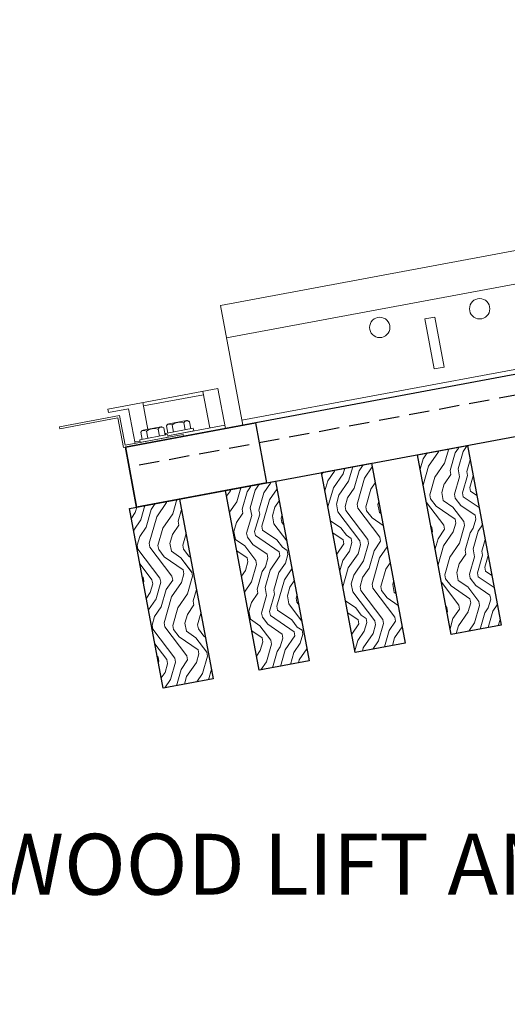
# Model space of a CAD drawing. Units: inches. Extents: x 0 to 3506, y 0 to 1152.
# Drawn here: x 1019 to 1025, y 986 to 998 of the extents above; entities that cross this region are included whole.
import ezdxf
from ezdxf import colors
from ezdxf.entities.mleader import LeaderData, LeaderLine
from ezdxf.enums import TextEntityAlignment as Align
from ezdxf.math import Vec2, Vec3

# ---------------------------------------------------------------- set-up
doc = ezdxf.new("R2010")
doc.units = ezdxf.units.IN
doc.header["$MEASUREMENT"] = 0
doc.linetypes.add('HIDDEN', pattern=[0.375, 0.25, -0.125])
for name, color, linetype, lineweight in [('Z-ANNO-NOTE', 7, 'Continuous', 35), ('Z-CLNG-SUSP', 3, 'Continuous', 18), ('Z-CLNG-TEES', 3, 'Continuous', 18), ('Z-CLNG-WOOD', 5, 'Continuous', 25), ('Z-CLNG-WOOD-PATT', 2, 'Continuous', 15)]:
    doc.layers.add(name, color=color, linetype=linetype, lineweight=lineweight)
doc.layers.add('Z-ANNO-NPLT', color=252, linetype='Continuous', lineweight=35, plot=False)
doc.styles.add('1-4', font='ARIAL.TTF', dxfattribs={"height": 0.375})
doc.styles.add('1-8', font='ARIAL.TTF', dxfattribs={"height": 0.75})
doc.styles.get("Standard").update_dxf_attribs({"font": 'ARIAL.TTF', "height": 0.09375})

msp = doc.modelspace()

# ---------------------------------------------------------------- hatches: boundary and pattern name
at = {"layer": 'Z-CLNG-WOOD-PATT'}
h = msp.add_hatch(dxfattribs=at)
h.set_pattern_fill('ENDGRAIN', color=256, angle=100.582014)
h.set_pattern_definition([(100.582014, (1212.763, -632.3653), (-1.16663584, 0.79935025), [0.05, -0.95]), (100.582014, (1212.7933, -633.0718), (-1.16663584, 0.79935025), [0.1, -0.9]), (100.582014, (1212.6248, -632.442), (-1.16663584, 0.79935025), [0.05, -0.95]), (100.582014, (1212.6367, -633.0502), (-1.16663584, 0.79935025), [0.05, -0.95]), (100.582014, (1212.4773, -632.4696), (-1.16663584, 0.79935025), [0.05, -0.95]), (100.582014, (1212.5292, -633.0194), (-1.16663584, 0.79935025), [0.05, -0.95]), (100.582014, (1212.379, -632.4879), (-1.16663584, 0.79935025), [0.05, -0.95]), (100.582014, (1212.3817, -633.0469), (-1.16663584, 0.79935025), [0.05, -0.55, 0.05, -0.35]), (100.582014, (1212.2834, -633.0653), (-1.16663584, 0.79935025), [0.1, -0.5, 0.05, -0.35]), (100.582014, (1212.1452, -633.142), (-1.16663584, 0.79935025), [0.05, -0.15, 0.05, -0.4, 0.05, -0.3]), (100.582014, (1212.056, -633.2095), (-1.16663584, 0.79935025), [0.05, -0.2, 0.1, -0.65]), (100.582014, (1211.8875, -632.5797), (-1.16663584, 0.79935025), [0.05, -0.95]), (100.582014, (1211.9578, -633.2279), (-1.16663584, 0.79935025), [0.05, -0.25, 0.05, -0.65]), (145.582014, (1212.90996, -633.1517), (-0.98299304, -0.1836428), [0.141421, -1.27279256]), (145.582014, (1212.75386, -632.31616), (-0.98299304, -0.1836428), [0.2828427, -1.13137086]), (145.582014, (1212.2624, -632.408), (-0.98299304, -0.1836428), [0.07071, -1.34350356]), (145.582014, (1212.32016, -633.2619), (-0.98299304, -0.1836428), [0.212132, -1.20208156]), (145.582014, (1212.1641, -632.42635), (-0.98299304, -0.1836428), [0.3535534, -1.06066016]), (145.582014, (1212.0166, -632.4539), (-0.98299304, -0.1836428), [0.212132, -1.20208156]), (55.582014, (1211.95505, -632.66885), (-0.1836428, 0.98299304), [0.07071, -1.34350356]), (55.582014, (1212.8057, -632.866), (-0.1836428, 0.98299304), [0.141421, -1.27279256]), (55.582014, (1212.40334, -632.8903), (-0.1836428, 0.98299304), [0.141421, -1.27279256]), (55.582014, (1212.54484, -632.5587), (-0.1836428, 0.98299304), [0.141421, -1.27279256]), (55.582014, (1212.1608, -632.6813), (-0.1836428, 0.98299304), [0.141421, -1.27279256]), (55.582014, (1212.05335, -632.6505), (-0.1836428, 0.98299304), [0.212132, -1.20208156]), (55.582014, (1212.68905, -632.78605), (-0.1836428, 0.98299304), [0.212132, -1.20208156]), (55.582014, (1212.61236, -632.6478), (-0.1836428, 0.98299304), [0.212132, -1.20208156]), (55.582014, (1212.29586, -632.8595), (-0.1836428, 0.98299304), [0.212132, -1.20208156]), (55.582014, (1212.22834, -632.7704), (-0.1836428, 0.98299304), [0.212132, -1.20208156]), (127.147066, (1212.70418, -633.1393), (-0.18364279, 0.98299304), [0.1118034, -2.1242646]), (127.147066, (1212.6156, -632.39286), (-0.18364279, 0.98299304), [0.4472136, -1.7888544]), (127.147066, (1212.46815, -632.4204), (-0.18364279, 0.98299304), [0.4472136, -1.7888544]), (127.147066, (1212.36985, -632.43877), (-0.18364279, 0.98299304), [0.447214, -0.67, 0.22361, -0.89524398]), (127.147066, (1212.20403, -632.368), (-0.18364279, 0.98299304), [0.1118034, -2.1242646]), (127.147066, (1212.02526, -633.317), (-0.18364279, 0.98299304), [0.1118034, -2.1242646]), (127.147066, (1211.87835, -632.5306), (-0.18364279, 0.98299304), [0.2236068, -2.0124612]), (74.016963, (1212.80895, -632.61106), (-0.18364279, 0.98299304), [0.2236068, -2.0124612]), (74.016963, (1212.6275, -633.001), (-0.18364279, 0.98299304), [0.2236068, -2.0124612]), (74.016963, (1212.77493, -632.97347), (-0.18364279, 0.98299304), [0.1118034, -2.1242612]), (74.016963, (1212.52, -632.97023), (-0.18364279, 0.98299304), [0.3354102, -1.9006578]), (74.016963, (1212.48327, -632.77363), (-0.18364279, 0.98299304), [0.2236068, -2.0124612]), (74.016963, (1212.41576, -632.6845), (-0.18364279, 0.98299304), [0.2236068, -2.0124612]), (74.016963, (1212.37255, -632.99778), (-0.18364279, 0.98299304), [0.1118034, -2.1242612]), (74.016963, (1212.26507, -632.967), (-0.18364279, 0.98299304), [0.1118034, -2.1242612]), (74.016963, (1211.995, -632.61052), (-0.18364279, 0.98299304), [0.1118034, -2.1242612]), (74.016963, (1212.34824, -632.5954), (-0.18364279, 0.98299304), [0.1118034, -2.1242612]), (74.016963, (1212.136, -633.09284), (-0.18364279, 0.98299304), [0.3354102, -1.9006578]), (74.016963, (1212.04687, -633.16035), (-0.18364279, 0.98299304), [0.2236068, -2.0124612]), (74.016963, (1212.24076, -632.5646), (-0.18364279, 0.98299304), [0.1118, -1.0062, 0.1118, -1.00626798]), (74.016963, (1212.09926, -632.89624), (-0.18364279, 0.98299304), [0.2236068, -2.0124612]), (74.016963, (1211.99177, -632.86545), (-0.18364279, 0.98299304), [0.2236068, -2.0124612]), (74.016963, (1211.94857, -633.1787), (-0.18364279, 0.98299304), [0.2236068, -2.0124612]), (74.016963, (1211.89348, -632.8838), (-0.18364279, 0.98299304), [0.2236068, -2.0124612])])
h.paths.add_polyline_path([(1024.46431, 992.60417), (1023.84993, 992.48939), (1024.26313, 990.27766), (1024.8775, 990.39244)])
h = msp.add_hatch(dxfattribs=at)
h.set_pattern_fill('ENDGRAIN', color=256, angle=100.582014)
h.set_pattern_definition([(100.582014, (1213.9426, -632.1449), (-1.16663584, 0.79935025), [0.05, -0.95]), (100.582014, (1213.9729, -632.8514), (-1.16663584, 0.79935025), [0.1, -0.9]), (100.582014, (1213.8044, -632.2216), (-1.16663584, 0.79935025), [0.05, -0.95]), (100.582014, (1213.8163, -632.8298), (-1.16663584, 0.79935025), [0.05, -0.95]), (100.582014, (1213.6569, -632.2492), (-1.16663584, 0.79935025), [0.05, -0.95]), (100.582014, (1213.7088, -632.799), (-1.16663584, 0.79935025), [0.05, -0.95]), (100.582014, (1213.5586, -632.2675), (-1.16663584, 0.79935025), [0.05, -0.95]), (100.582014, (1213.5613, -632.8266), (-1.16663584, 0.79935025), [0.05, -0.55, 0.05, -0.35]), (100.582014, (1213.463, -632.8449), (-1.16663584, 0.79935025), [0.1, -0.5, 0.05, -0.35]), (100.582014, (1213.3248, -632.9216), (-1.16663584, 0.79935025), [0.05, -0.15, 0.05, -0.4, 0.05, -0.3]), (100.582014, (1213.2356, -632.9891), (-1.16663584, 0.79935025), [0.05, -0.2, 0.1, -0.65]), (100.582014, (1213.0671, -632.3594), (-1.16663584, 0.79935025), [0.05, -0.95]), (100.582014, (1213.1373, -633.0075), (-1.16663584, 0.79935025), [0.05, -0.25, 0.05, -0.65]), (145.582014, (1214.08955, -632.9313), (-0.98299304, -0.1836428), [0.141421, -1.27279256]), (145.582014, (1213.93345, -632.0958), (-0.98299304, -0.1836428), [0.2828427, -1.13137086]), (145.582014, (1213.44196, -632.1876), (-0.98299304, -0.1836428), [0.07071, -1.34350356]), (145.582014, (1213.49975, -633.0415), (-0.98299304, -0.1836428), [0.212132, -1.20208156]), (145.582014, (1213.34366, -632.206), (-0.98299304, -0.1836428), [0.3535534, -1.06066016]), (145.582014, (1213.1962, -632.2335), (-0.98299304, -0.1836428), [0.212132, -1.20208156]), (55.582014, (1213.13464, -632.4485), (-0.1836428, 0.98299304), [0.07071, -1.34350356]), (55.582014, (1213.9853, -632.6456), (-0.1836428, 0.98299304), [0.141421, -1.27279256]), (55.582014, (1213.5829, -632.6699), (-0.1836428, 0.98299304), [0.141421, -1.27279256]), (55.582014, (1213.7244, -632.3383), (-0.1836428, 0.98299304), [0.141421, -1.27279256]), (55.582014, (1213.3404, -632.4609), (-0.1836428, 0.98299304), [0.141421, -1.27279256]), (55.582014, (1213.23294, -632.4301), (-0.1836428, 0.98299304), [0.212132, -1.20208156]), (55.582014, (1213.86864, -632.5657), (-0.1836428, 0.98299304), [0.212132, -1.20208156]), (55.582014, (1213.79195, -632.4274), (-0.1836428, 0.98299304), [0.212132, -1.20208156]), (55.582014, (1213.47545, -632.63914), (-0.1836428, 0.98299304), [0.212132, -1.20208156]), (55.582014, (1213.4079, -632.55), (-0.1836428, 0.98299304), [0.212132, -1.20208156]), (127.147066, (1213.88377, -632.9189), (-0.18364279, 0.98299304), [0.1118034, -2.1242646]), (127.147066, (1213.7952, -632.1725), (-0.18364279, 0.98299304), [0.4472136, -1.7888544]), (127.147066, (1213.64774, -632.20003), (-0.18364279, 0.98299304), [0.4472136, -1.7888544]), (127.147066, (1213.54944, -632.2184), (-0.18364279, 0.98299304), [0.447214, -0.67, 0.22361, -0.89524398]), (127.147066, (1213.38363, -632.14764), (-0.18364279, 0.98299304), [0.1118034, -2.1242646]), (127.147066, (1213.20486, -633.0966), (-0.18364279, 0.98299304), [0.1118034, -2.1242646]), (127.147066, (1213.05794, -632.3102), (-0.18364279, 0.98299304), [0.2236068, -2.0124612]), (74.016963, (1213.98855, -632.3907), (-0.18364279, 0.98299304), [0.2236068, -2.0124612]), (74.016963, (1213.80707, -632.78064), (-0.18364279, 0.98299304), [0.2236068, -2.0124612]), (74.016963, (1213.9545, -632.7531), (-0.18364279, 0.98299304), [0.1118034, -2.1242612]), (74.016963, (1213.6996, -632.74986), (-0.18364279, 0.98299304), [0.3354102, -1.9006578]), (74.016963, (1213.66286, -632.55326), (-0.18364279, 0.98299304), [0.2236068, -2.0124612]), (74.016963, (1213.59535, -632.46414), (-0.18364279, 0.98299304), [0.2236068, -2.0124612]), (74.016963, (1213.55214, -632.7774), (-0.18364279, 0.98299304), [0.1118034, -2.1242612]), (74.016963, (1213.44466, -632.7466), (-0.18364279, 0.98299304), [0.1118034, -2.1242612]), (74.016963, (1213.1746, -632.39015), (-0.18364279, 0.98299304), [0.1118034, -2.1242612]), (74.016963, (1213.52784, -632.37503), (-0.18364279, 0.98299304), [0.1118034, -2.1242612]), (74.016963, (1213.31558, -632.87247), (-0.18364279, 0.98299304), [0.3354102, -1.9006578]), (74.016963, (1213.22646, -632.94), (-0.18364279, 0.98299304), [0.2236068, -2.0124612]), (74.016963, (1213.42035, -632.34424), (-0.18364279, 0.98299304), [0.1118, -1.0062, 0.1118, -1.00626798]), (74.016963, (1213.27885, -632.67587), (-0.18364279, 0.98299304), [0.2236068, -2.0124612]), (74.016963, (1213.17137, -632.6451), (-0.18364279, 0.98299304), [0.2236068, -2.0124612]), (74.016963, (1213.12816, -632.95834), (-0.18364279, 0.98299304), [0.2236068, -2.0124612]), (74.016963, (1213.07307, -632.66345), (-0.18364279, 0.98299304), [0.2236068, -2.0124612])])
h.paths.add_polyline_path([(1023.28471, 992.3838), (1022.67034, 992.26902), (1023.08354, 990.05729), (1023.69791, 990.17206)])
h = msp.add_hatch(dxfattribs=at)
h.set_pattern_fill('ENDGRAIN', color=256, angle=100.582014)
h.set_pattern_definition([(100.582014, (1215.1222, -631.9246), (-1.16663584, 0.79935025), [0.05, -0.95]), (100.582014, (1215.1525, -632.631), (-1.16663584, 0.79935025), [0.1, -0.9]), (100.582014, (1214.984, -632.0013), (-1.16663584, 0.79935025), [0.05, -0.95]), (100.582014, (1214.9958, -632.6094), (-1.16663584, 0.79935025), [0.05, -0.95]), (100.582014, (1214.8365, -632.0288), (-1.16663584, 0.79935025), [0.05, -0.95]), (100.582014, (1214.8884, -632.5786), (-1.16663584, 0.79935025), [0.05, -0.95]), (100.582014, (1214.7382, -632.0472), (-1.16663584, 0.79935025), [0.05, -0.95]), (100.582014, (1214.7409, -632.6062), (-1.16663584, 0.79935025), [0.05, -0.55, 0.05, -0.35]), (100.582014, (1214.6426, -632.6245), (-1.16663584, 0.79935025), [0.1, -0.5, 0.05, -0.35]), (100.582014, (1214.5044, -632.7012), (-1.16663584, 0.79935025), [0.05, -0.15, 0.05, -0.4, 0.05, -0.3]), (100.582014, (1214.4152, -632.7688), (-1.16663584, 0.79935025), [0.05, -0.2, 0.1, -0.65]), (100.582014, (1214.2467, -632.139), (-1.16663584, 0.79935025), [0.05, -0.95]), (100.582014, (1214.3169, -632.7871), (-1.16663584, 0.79935025), [0.05, -0.25, 0.05, -0.65]), (145.582014, (1215.26914, -632.71096), (-0.98299304, -0.1836428), [0.141421, -1.27279256]), (145.582014, (1215.11305, -631.8754), (-0.98299304, -0.1836428), [0.2828427, -1.13137086]), (145.582014, (1214.62155, -631.96724), (-0.98299304, -0.1836428), [0.07071, -1.34350356]), (145.582014, (1214.67935, -632.82115), (-0.98299304, -0.1836428), [0.212132, -1.20208156]), (145.582014, (1214.52325, -631.9856), (-0.98299304, -0.1836428), [0.3535534, -1.06066016]), (145.582014, (1214.3758, -632.01315), (-0.98299304, -0.1836428), [0.212132, -1.20208156]), (55.582014, (1214.3142, -632.2281), (-0.1836428, 0.98299304), [0.07071, -1.34350356]), (55.582014, (1215.1649, -632.42525), (-0.1836428, 0.98299304), [0.141421, -1.27279256]), (55.582014, (1214.7625, -632.44955), (-0.1836428, 0.98299304), [0.141421, -1.27279256]), (55.582014, (1214.904, -632.1179), (-0.1836428, 0.98299304), [0.141421, -1.27279256]), (55.582014, (1214.52, -632.2405), (-0.1836428, 0.98299304), [0.141421, -1.27279256]), (55.582014, (1214.4125, -632.20975), (-0.1836428, 0.98299304), [0.212132, -1.20208156]), (55.582014, (1215.04824, -632.3453), (-0.1836428, 0.98299304), [0.212132, -1.20208156]), (55.582014, (1214.97154, -632.20704), (-0.1836428, 0.98299304), [0.212132, -1.20208156]), (55.582014, (1214.65504, -632.4188), (-0.1836428, 0.98299304), [0.212132, -1.20208156]), (55.582014, (1214.5875, -632.32965), (-0.1836428, 0.98299304), [0.212132, -1.20208156]), (127.147066, (1215.06336, -632.69854), (-0.18364279, 0.98299304), [0.1118034, -2.1242646]), (127.147066, (1214.9748, -631.9521), (-0.18364279, 0.98299304), [0.4472136, -1.7888544]), (127.147066, (1214.82733, -631.97966), (-0.18364279, 0.98299304), [0.4472136, -1.7888544]), (127.147066, (1214.72903, -631.99802), (-0.18364279, 0.98299304), [0.447214, -0.67, 0.22361, -0.89524398]), (127.147066, (1214.5632, -631.92727), (-0.18364279, 0.98299304), [0.1118034, -2.1242646]), (127.147066, (1214.38445, -632.87624), (-0.18364279, 0.98299304), [0.1118034, -2.1242646]), (127.147066, (1214.23753, -632.08985), (-0.18364279, 0.98299304), [0.2236068, -2.0124612]), (74.016963, (1215.16814, -632.1703), (-0.18364279, 0.98299304), [0.2236068, -2.0124612]), (74.016963, (1214.98666, -632.56027), (-0.18364279, 0.98299304), [0.2236068, -2.0124612]), (74.016963, (1215.1341, -632.53273), (-0.18364279, 0.98299304), [0.1118034, -2.1242612]), (74.016963, (1214.8792, -632.5295), (-0.18364279, 0.98299304), [0.3354102, -1.9006578]), (74.016963, (1214.84245, -632.3329), (-0.18364279, 0.98299304), [0.2236068, -2.0124612]), (74.016963, (1214.77494, -632.24377), (-0.18364279, 0.98299304), [0.2236068, -2.0124612]), (74.016963, (1214.73173, -632.55703), (-0.18364279, 0.98299304), [0.1118034, -2.1242612]), (74.016963, (1214.62425, -632.52625), (-0.18364279, 0.98299304), [0.1118034, -2.1242612]), (74.016963, (1214.3542, -632.1698), (-0.18364279, 0.98299304), [0.1118034, -2.1242612]), (74.016963, (1214.70743, -632.15466), (-0.18364279, 0.98299304), [0.1118034, -2.1242612]), (74.016963, (1214.49517, -632.6521), (-0.18364279, 0.98299304), [0.3354102, -1.9006578]), (74.016963, (1214.40605, -632.7196), (-0.18364279, 0.98299304), [0.2236068, -2.0124612]), (74.016963, (1214.59995, -632.12387), (-0.18364279, 0.98299304), [0.1118, -1.0062, 0.1118, -1.00626798]), (74.016963, (1214.45844, -632.4555), (-0.18364279, 0.98299304), [0.2236068, -2.0124612]), (74.016963, (1214.35096, -632.4247), (-0.18364279, 0.98299304), [0.2236068, -2.0124612]), (74.016963, (1214.30775, -632.73797), (-0.18364279, 0.98299304), [0.2236068, -2.0124612]), (74.016963, (1214.25266, -632.44308), (-0.18364279, 0.98299304), [0.2236068, -2.0124612])])
h.paths.add_polyline_path([(1022.10512, 992.16343), (1021.49075, 992.04865), (1021.90395, 989.83692), (1022.51832, 989.95169)])
h = msp.add_hatch(dxfattribs=at)
h.set_pattern_fill('ENDGRAIN', color=256, angle=100.582014)
h.set_pattern_definition([(100.582014, (1216.3018, -631.7042), (-1.16663584, 0.79935025), [0.05, -0.95]), (100.582014, (1216.3321, -632.4107), (-1.16663584, 0.79935025), [0.1, -0.9]), (100.582014, (1216.1636, -631.7809), (-1.16663584, 0.79935025), [0.05, -0.95]), (100.582014, (1216.1754, -632.3891), (-1.16663584, 0.79935025), [0.05, -0.95]), (100.582014, (1216.0161, -631.8084), (-1.16663584, 0.79935025), [0.05, -0.95]), (100.582014, (1216.068, -632.3583), (-1.16663584, 0.79935025), [0.05, -0.95]), (100.582014, (1215.9178, -631.8268), (-1.16663584, 0.79935025), [0.05, -0.95]), (100.582014, (1215.9205, -632.3858), (-1.16663584, 0.79935025), [0.05, -0.55, 0.05, -0.35]), (100.582014, (1215.8222, -632.4042), (-1.16663584, 0.79935025), [0.1, -0.5, 0.05, -0.35]), (100.582014, (1215.6839, -632.4809), (-1.16663584, 0.79935025), [0.05, -0.15, 0.05, -0.4, 0.05, -0.3]), (100.582014, (1215.5948, -632.5484), (-1.16663584, 0.79935025), [0.05, -0.2, 0.1, -0.65]), (100.582014, (1215.4263, -631.9186), (-1.16663584, 0.79935025), [0.05, -0.95]), (100.582014, (1215.4965, -632.5668), (-1.16663584, 0.79935025), [0.05, -0.25, 0.05, -0.65]), (145.582014, (1216.4487, -632.4906), (-0.98299304, -0.1836428), [0.141421, -1.27279256]), (145.582014, (1216.29264, -631.65505), (-0.98299304, -0.1836428), [0.2828427, -1.13137086]), (145.582014, (1215.80114, -631.7469), (-0.98299304, -0.1836428), [0.07071, -1.34350356]), (145.582014, (1215.85894, -632.6008), (-0.98299304, -0.1836428), [0.212132, -1.20208156]), (145.582014, (1215.70284, -631.7652), (-0.98299304, -0.1836428), [0.3535534, -1.06066016]), (145.582014, (1215.5554, -631.7928), (-0.98299304, -0.1836428), [0.212132, -1.20208156]), (55.582014, (1215.4938, -632.00774), (-0.1836428, 0.98299304), [0.07071, -1.34350356]), (55.582014, (1216.3445, -632.2049), (-0.1836428, 0.98299304), [0.141421, -1.27279256]), (55.582014, (1215.9421, -632.2292), (-0.1836428, 0.98299304), [0.141421, -1.27279256]), (55.582014, (1216.0836, -631.89756), (-0.1836428, 0.98299304), [0.141421, -1.27279256]), (55.582014, (1215.6996, -632.02016), (-0.1836428, 0.98299304), [0.141421, -1.27279256]), (55.582014, (1215.5921, -631.9894), (-0.1836428, 0.98299304), [0.212132, -1.20208156]), (55.582014, (1216.2278, -632.12494), (-0.1836428, 0.98299304), [0.212132, -1.20208156]), (55.582014, (1216.1511, -631.9867), (-0.1836428, 0.98299304), [0.212132, -1.20208156]), (55.582014, (1215.8346, -632.1984), (-0.1836428, 0.98299304), [0.212132, -1.20208156]), (55.582014, (1215.7671, -632.1093), (-0.1836428, 0.98299304), [0.212132, -1.20208156]), (127.147066, (1216.24295, -632.47817), (-0.18364279, 0.98299304), [0.1118034, -2.1242646]), (127.147066, (1216.15437, -631.73174), (-0.18364279, 0.98299304), [0.4472136, -1.7888544]), (127.147066, (1216.0069, -631.7593), (-0.18364279, 0.98299304), [0.4472136, -1.7888544]), (127.147066, (1215.9086, -631.77765), (-0.18364279, 0.98299304), [0.447214, -0.67, 0.22361, -0.89524398]), (127.147066, (1215.7428, -631.7069), (-0.18364279, 0.98299304), [0.1118034, -2.1242646]), (127.147066, (1215.56404, -632.65587), (-0.18364279, 0.98299304), [0.1118034, -2.1242646]), (127.147066, (1215.41713, -631.86947), (-0.18364279, 0.98299304), [0.2236068, -2.0124612]), (74.016963, (1216.34773, -631.94994), (-0.18364279, 0.98299304), [0.2236068, -2.0124612]), (74.016963, (1216.16626, -632.3399), (-0.18364279, 0.98299304), [0.2236068, -2.0124612]), (74.016963, (1216.3137, -632.31236), (-0.18364279, 0.98299304), [0.1118034, -2.1242612]), (74.016963, (1216.05878, -632.3091), (-0.18364279, 0.98299304), [0.3354102, -1.9006578]), (74.016963, (1216.02205, -632.1125), (-0.18364279, 0.98299304), [0.2236068, -2.0124612]), (74.016963, (1215.95453, -632.0234), (-0.18364279, 0.98299304), [0.2236068, -2.0124612]), (74.016963, (1215.91133, -632.33666), (-0.18364279, 0.98299304), [0.1118034, -2.1242612]), (74.016963, (1215.80384, -632.3059), (-0.18364279, 0.98299304), [0.1118034, -2.1242612]), (74.016963, (1215.5338, -631.9494), (-0.18364279, 0.98299304), [0.1118034, -2.1242612]), (74.016963, (1215.887, -631.9343), (-0.18364279, 0.98299304), [0.1118034, -2.1242612]), (74.016963, (1215.67476, -632.43172), (-0.18364279, 0.98299304), [0.3354102, -1.9006578]), (74.016963, (1215.58564, -632.49924), (-0.18364279, 0.98299304), [0.2236068, -2.0124612]), (74.016963, (1215.77954, -631.9035), (-0.18364279, 0.98299304), [0.1118, -1.0062, 0.1118, -1.00626798]), (74.016963, (1215.63803, -632.23512), (-0.18364279, 0.98299304), [0.2236068, -2.0124612]), (74.016963, (1215.53055, -632.20434), (-0.18364279, 0.98299304), [0.2236068, -2.0124612]), (74.016963, (1215.48734, -632.5176), (-0.18364279, 0.98299304), [0.2236068, -2.0124612]), (74.016963, (1215.43225, -632.2227), (-0.18364279, 0.98299304), [0.2236068, -2.0124612])])
h.paths.add_polyline_path([(1020.92553, 991.94306), (1020.31116, 991.82828), (1020.72436, 989.61655), (1021.33873, 989.73132)])

# ---------------------------------------------------------------- linework, layer by layer
at = {"layer": 'Z-CLNG-SUSP'}
for p, q in [((1020.48301, 993.08928), (1021.21927, 993.22683)), ((1021.29567, 992.81791), (1021.21156, 993.26812)), ((1020.53682, 992.80127), (1020.47529, 993.13057)), ((1020.47632, 992.78997), (1020.69561, 992.83093)), ((1020.74764, 992.73099), (1020.73132, 992.81835)), ((1020.7504, 992.74981), (1021.09248, 992.81372)), ((1020.77955, 992.75526), (1020.76323, 992.84263)), ((1020.77959, 992.7215), (1021.48047, 992.85243)), ((1021.01128, 992.90822), (1020.792, 992.86725)), ((1020.8505, 992.76852), (1020.83417, 992.85588)), ((1020.99238, 992.79502), (1020.97606, 992.88238)), ((1021.047, 992.89564), (1021.06332, 992.80828)), ((1021.09248, 992.81372), (1021.09857, 992.78109)), ((1020.7768, 992.73644), (1020.43472, 992.67253)), ((1020.7829, 992.7038), (1020.44082, 992.63989)), ((1020.44756, 992.76534), (1020.46388, 992.67798)), ((1020.53482, 992.69123), (1020.5185, 992.77859)), ((1020.6767, 992.71774), (1020.66038, 992.8051)), ((1020.7504, 992.74981), (1020.7537, 992.73212)), ((1020.7768, 992.73644), (1020.7829, 992.7038)), ((1020.77959, 992.7215), (1021.09857, 992.78109)), ((1020.3746, 992.64583), (1020.43751, 992.65759)), ((1020.43472, 992.67253), (1020.44082, 992.63989))]:
    msp.add_line(p, q, dxfattribs=at)
msp.add_lwpolyline([(1020.37791, 992.62814), (1020.29821, 993.05476), (1020.05246, 993.00885), (1020.04474, 993.05013), (1021.39636, 993.30264), (1021.48818, 992.81115), (1020.38231, 992.60455)], dxfattribs=at)
msp.add_lwpolyline([(1019.45397, 992.80904), (1020.16762, 992.94237), (1020.23585, 992.57719), (1020.97309, 992.71492), (1020.96868, 992.73851), (1020.25503, 992.60519), (1020.18681, 992.97037), (1019.44956, 992.83263)], close=True, dxfattribs=at)
at = {"layer": 'Z-CLNG-SUSP', "extrusion": (0, 0, -1), "flags": 128}
for points in [[(-1020.66038, 992.8051), (-1020.62407, 992.81241), (-1020.58642, 992.80802), (-1020.54972, 992.79852), (-1020.5185, 992.77859)], [(-1020.73132, 992.81835), (-1020.71189, 992.82882), (-1020.69283, 992.8279), (-1020.67472, 992.82187), (-1020.66038, 992.8051)], [(-1020.76323, 992.84263), (-1020.77757, 992.8594), (-1020.79568, 992.86542), (-1020.81475, 992.86634), (-1020.83417, 992.85588)], [(-1020.83417, 992.85588), (-1020.8654, 992.8758), (-1020.90209, 992.8853), (-1020.93974, 992.88969), (-1020.97606, 992.88238)], [(-1020.97606, 992.88238), (-1020.9904, 992.89916), (-1021.00851, 992.90518), (-1021.02757, 992.9061), (-1021.047, 992.89564)], [(-1020.5185, 992.77859), (-1020.49907, 992.78906), (-1020.48001, 992.78814), (-1020.4619, 992.78211), (-1020.44756, 992.76534)]]:
    msp.add_lwpolyline(points, dxfattribs=at)
at = {"layer": 'Z-CLNG-SUSP'}
for centre, start, end in [((1020.70256, 992.79369), 40.612122, 100.582014), ((1020.79896, 992.83001), 100.582014, 160.551906), ((1021.01824, 992.87098), 40.612122, 100.582014), ((1020.48328, 992.75273), 100.582014, 160.551906)]:
    msp.add_arc(centre, 0.03789, start, end, dxfattribs=at)
at = {"layer": 'Z-CLNG-TEES'}
for p, q in [((1041.65322, 997.69105), (1021.50235, 993.92647)), ((1041.8426, 996.67734), (1021.69173, 992.91276))]:
    msp.add_line(p, q, dxfattribs=at)
for points in [[(1041.80817, 996.86165), (1041.74673, 996.85017), (1041.63195, 997.46455), (1041.69339, 997.47602), (1041.57861, 998.09039), (1021.42775, 994.32581), (1021.70321, 992.85132), (1041.85408, 996.6159)], [(1024.17573, 993.56756), (1024.05285, 993.5446), (1023.93808, 994.15898), (1024.06095, 994.18193)]]:
    msp.add_lwpolyline(points, close=True, dxfattribs=at)
for centre in [(1024.61388, 994.28523), (1023.38514, 994.05568)]:
    msp.add_circle(centre, 0.125, dxfattribs=at)
at = {"layer": 'Z-CLNG-WOOD', "linetype": 'HIDDEN'}
msp.add_line((1043.15994, 996.60554), (1020.30535, 992.33585), dxfattribs=at)
at = {"layer": 'Z-CLNG-WOOD'}
for points in [[(1043.11403, 996.85129), (1020.25944, 992.58159), (1020.39717, 991.84435), (1043.25176, 996.11404)], [(1024.8775, 990.39244), (1024.26313, 990.27766), (1023.84993, 992.48939), (1024.46431, 992.60417)], [(1023.69791, 990.17206), (1023.08354, 990.05729), (1022.67034, 992.26902), (1023.28471, 992.3838)], [(1022.51832, 989.95169), (1021.90395, 989.83692), (1021.49075, 992.04865), (1022.10512, 992.16343)], [(1021.33873, 989.73132), (1020.72436, 989.61655), (1020.31116, 991.82828), (1020.92553, 991.94306)]]:
    msp.add_lwpolyline(points, close=True, dxfattribs=at)
at = {"layer": 'Z-CLNG-WOOD', "color": 6}
msp.add_lwpolyline([(1020.25944, 992.58159), (1021.8568, 992.88001), (1021.99454, 992.14277), (1020.39717, 991.84435)], close=True, dxfattribs=at)

# ---------------------------------------------------------------- texts
at = {"layer": 'Z-ANNO-NPLT'}
msp.add_text('5/8" THICK MEMBERS', height=132, rotation=32.82588, dxfattribs=at).set_placement((11.24593, 113.05156), align=Align.TOP_LEFT)

# ---------------------------------------------------------------- leaders
at = {"layer": 'Z-ANNO-NOTE'}
ml = msp.add_multileader_mtext('Standard', dxfattribs=at)
ml.set_content('9WOOD LIFT AND LOCK WOOD CEILING GRILLE (INSTALLED)', color=256, style='1-8')
ml.set_leader_properties()
ml.build(insert=Vec2(0, 0))
ml.multileader.update_dxf_attribs({"leader_type": 2, "text_right_attachment_type": 3, "dogleg_length": 0.36, "arrow_head_size": 0.75, "scale": 8})
ctx = ml.context
ctx.base_point, ctx.scale, ctx.char_height, ctx.arrow_head_size, ctx.landing_gap_size, ctx.plane_origin = Vec3(1105.84515, 988.0798), 8, 0.75, 0.75, 0.72, Vec3(1127.43038, 988.26231)
ctx.right_attachment, ctx.text_align_type = 3, 2
notes = []
notes.append((ctx, [(0, (1, 1, 0), (1125.78316, 986.80371), (-1, 0), 2.88, [(0, [(1124.79704, 995.48102), (1125.33693, 986.8975)], 0, [])])]))
ctx.mtext.insert, ctx.mtext.width, ctx.mtext.alignment, ctx.mtext.flow_direction = Vec3(1122.18316, 988.56505), 15.8309934, 3, 5
ml = msp.add_multileader_mtext('Standard', dxfattribs=at)
ml.set_content('9WOOD LIFT AND LOCK WOOD CEILING GRILLE (TYP; BEING INSTALLED)', color=256, style='1-4')
ml.set_leader_properties()
ml.build(insert=Vec2(0, 0))
ml.multileader.update_dxf_attribs({"leader_type": 2, "text_right_attachment_type": 3, "dogleg_length": 0.36, "arrow_head_size": 0.75, "scale": 8})
ctx = ml.context
ctx.base_point, ctx.scale, ctx.char_height, ctx.arrow_head_size, ctx.landing_gap_size, ctx.plane_origin = Vec3(1031.15187, 987.34052), 8, 0.75, 0.75, 0.72, Vec3(1057.21049, 987.52304)
ctx.right_attachment, ctx.text_align_type = 3, 2
notes.append((ctx, [(0, (1, 1, 0), (1055.56327, 986.06443), (-1, 0), 2.88, [(0, [(1057.02035, 994.30222), (1055.11704, 986.15822)], 0, [])])]))
ctx.mtext.insert, ctx.mtext.width, ctx.mtext.alignment, ctx.mtext.flow_direction = Vec3(1051.96327, 987.82577), 20.0876644, 3, 5
for ctx, leaders in notes:
    for number, flags, end, landing, length, lines in leaders:
        leader = LeaderData()
        leader.index, (leader.has_last_leader_line, leader.has_dogleg_vector, leader.attachment_direction) = number, flags
        leader.last_leader_point, leader.dogleg_vector, leader.dogleg_length = Vec3(end), Vec3(landing), length
        for number, points, colour, breaks in lines:
            line = LeaderLine()
            line.index, line.vertices, line.color, line.breaks = number, Vec3.list(points), colors.encode_raw_color(colour), breaks
            leader.lines.append(line)
        ctx.leaders.append(leader)

doc.saveas('drawing.dxf')
